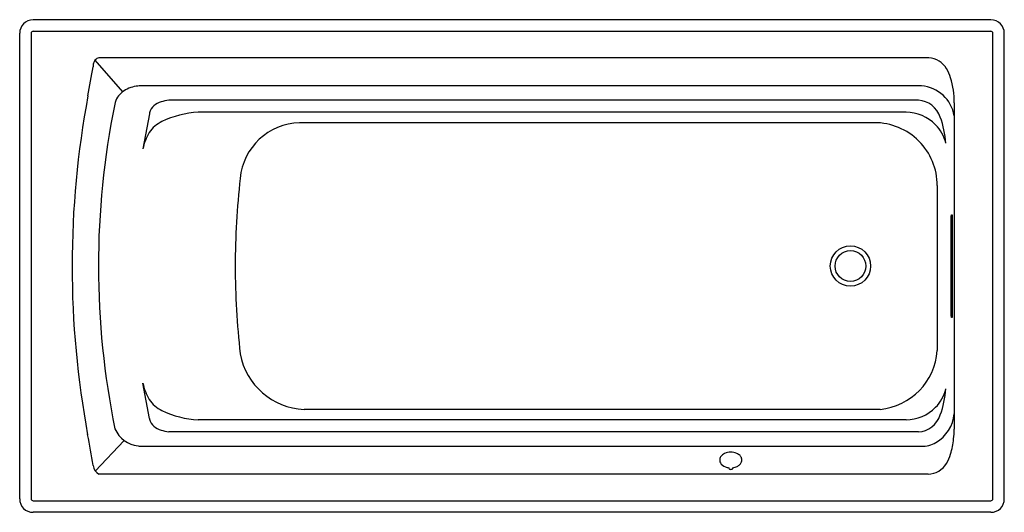
# Model space of a CAD drawing. Units: inches. Extents: x 3628.9 to 3700.9, y -16.8 to 19.2.
import ezdxf

# ---------------------------------------------------------------- set-up
doc = ezdxf.new("R2010")
doc.units = ezdxf.units.IN
doc.header["$LTSCALE"] = 0.64311
doc.header["$MEASUREMENT"] = 0
doc.layers.get('0').update_dxf_attribs({"color": 255, "linetype": 'CONTINUOUS'})
doc.layers.get('Defpoints').update_dxf_attribs({"linetype": 'CONTINUOUS'})
doc.styles.get("Standard").update_dxf_attribs({"font": 'txt', "width": 0.8})

msp = doc.modelspace()

# ---------------------------------------------------------------- linework, layer by layer
for p, q in [((3699.957, 19.174), (3629.917, 19.174)), ((3628.937, -15.845), (3628.937, 18.194)), ((3629.774, 18.201), (3629.774, -15.846)), ((3629.91, 18.337), (3699.963, 18.337)), ((3700.099, -15.846), (3700.099, 18.195)), ((3700.937, -15.845), (3700.937, 18.194)), ((3634.436, 16.212), (3636.454, 13.898)), ((3695.422, 16.394), (3634.733, 16.394)), ((3694.888, 14.344), (3637.904, 14.344)), ((3694.653, 13.299), (3639.842, 13.299)), ((3697.279, 13.107), (3697.279, -10.756)), ((3638.428, 12.307), (3637.942, 9.735)), ((3693.758, 12.412), (3641.996, 12.412)), ((3691.436, 11.652), (3649.398, 11.652)), ((3696.029, 7.053), (3696.029, -5.008)), ((3697.055, 4.799), (3697.066, 4.924)), ((3697.055, -2.451), (3697.055, 4.799)), ((3697.066, 4.924), (3697.12, 4.924)), ((3697.12, 4.924), (3697.131, 4.799)), ((3697.131, 4.799), (3697.131, -2.451)), ((3697.066, -2.576), (3697.055, -2.451)), ((3697.12, -2.576), (3697.066, -2.576)), ((3697.131, -2.451), (3697.12, -2.576)), ((3638.428, -9.959), (3637.942, -7.386)), ((3691.853, -9.302), (3649.738, -9.302)), ((3693.758, -10.063), (3641.996, -10.063)), ((3694.653, -10.95), (3639.842, -10.95)), ((3636.58, -11.583), (3634.462, -13.81)), ((3637.904, -11.995), (3694.888, -11.995)), ((3695.369, -14.045), (3634.733, -14.045)), ((3629.916, -15.988), (3699.957, -15.988)), ((3699.956, -16.826), (3629.917, -16.826))]:
    msp.add_line(p, q)
for radius in [1.476, 1.125]:
    msp.add_circle((3689.687, 1.174), radius)
for centre, radius, start, end in [((3629.917, 18.194), 0.98, 89.98652, 180.02782), ((3699.96, 18.198), 0.976, 359.76636, 90.19235), ((3629.913, 18.198), 0.139, 88.80612, 181.19393), ((3699.96, 18.198), 0.139, 358.80607, 91.19388), ((3635.508, 15.717), 1.208, 166.59283, 178.6599), ((3634.891, 15.864), 0.574, 142.60627, 166.59283), ((3634.812, 15.925), 0.474, 98.21116, 142.60627), ((3695.309, 14.759), 1.638, 30.90856, 86.04105), ((3535.809, 31.919), 99.811, 349.43002, 350.67467), ((3694.192, 14.091), 2.94, 16.53275, 30.90856), ((3690.798, 13.083), 6.481, 0.21385, 16.53275), ((3637.336, 12.712), 1.478, 126.60434, 168.48756), ((3637.764, 12.135), 2.197, 98.10326, 126.60434), ((3637.944, 10.871), 3.473, 90.66988, 98.10326), ((3694.656, 11.692), 2.662, 9.90939, 85.00798), ((3700.187, 1.174), 67.417, 169.37059, 180), ((3693.944, 1.182), 59.249, 168.48756, 191.59976), ((3639.653, 11.855), 1.368, 106.20471, 131.30483), ((3640.664, 8.375), 4.992, 99.48035, 106.20471), ((3694.539, 11.497), 1.805, 18.0147, 86.39932), ((3638.885, 12.265), 0.459, 165.68566, 174.64869), ((3639.41, 12.131), 1.001, 131.30483, 165.68566), ((3642.353, 5.475), 6.947, 92.94043, 115.71191), ((3693.721, 9.337), 3.076, 44.69185, 89.3204), ((3640.412, 9.505), 2.473, 115.71191, 144.6066), ((3649.538, 7.151), 4.503, 91.79341, 174.47903), ((3691.446, 7.069), 4.583, 359.80974, 90.12684), ((3689.498, 9.615), 7.185, 4.318, 19.8579), ((3642.625, 8.654), 4.807, 151.63213, 167.00604), ((3693.839, 9.454), 2.91, 13.97064, 44.69185), ((3705.789, 0.931), 61.095, 173.74789, 179.77169), ((3700.187, 1.174), 67.417, 180.00011, 190.53428), ((3705.789, 1.418), 61.096, 180.22832, 186.25207), ((3691.407, -4.691), 4.633, 275.51598, 356.08176), ((3649.951, -4.329), 4.978, 190.49413, 267.54446), ((3642.625, -6.305), 4.807, 192.99396, 208.36787), ((3693.839, -7.105), 2.91, 315.30815, 346.02936), ((3689.498, -7.266), 7.185, 340.1421, 355.682), ((3640.412, -7.157), 2.473, 215.3934, 244.28809), ((3693.721, -6.988), 3.076, 270.6796, 315.30815), ((3638.885, -9.916), 0.459, 185.35131, 194.31434), ((3639.41, -9.782), 1.001, 194.31434, 228.69517), ((3642.353, -3.126), 6.947, 244.28809, 267.05957), ((3694.539, -9.149), 1.805, 273.60068, 341.9853), ((3694.562, -9.367), 2.728, 300.19758, 354.62674), ((3637.803, -9.92), 2.064, 203.16698, 264.18107), ((3639.653, -9.506), 1.368, 228.69517, 253.79529), ((3687.904, -10.436), 9.38, 353.69931, 358.04608), ((3539.902, -28.848), 95.655, 9.2959, 10.66168), ((3640.664, -6.026), 4.992, 253.79529, 260.51965), ((3690.384, -10.71), 6.885, 344.25417, 353.69931), ((3637.896, -9.944), 2.051, 261.53399, 270.21898), ((3694.931, -10.001), 1.995, 268.7422, 300.19758), ((3680.53, -13.007), 0.406, 171.09074, 208.2793), ((3680.579, -13.015), 0.456, 141.47058, 171.09074), ((3680.772, -13.168), 0.702, 114.52516, 141.47058), ((3680.937, -13.531), 1.101, 66.83217, 114.52516), ((3681.082, -13.196), 0.736, 43.86582, 66.95745), ((3681.242, -13.042), 0.513, 18.39864, 43.86582), ((3681.354, -13.005), 0.396, 341.05763, 18.39864), ((3694.457, -11.859), 2.653, 328.31541, 344.25417), ((3635.128, -13.313), 0.831, 185.75376, 241.66345), ((3680.738, -12.895), 0.643, 208.2793, 252.32733), ((3680.921, -12.531), 1.047, 248.83203, 262.2932), ((3680.861, -13.577), 0.0804, 173.68508, 204.6782), ((3680.901, -13.552), 0.128, 207.24495, 247.31637), ((3680.939, -13.462), 0.226, 247.31637, 271.93255), ((3680.94, -13.493), 0.195, 271.93255, 299.92286), ((3680.975, -13.554), 0.124, 299.92286, 326.64267), ((3681.011, -13.577), 0.082, 326.64267, 6.16263), ((3680.952, -12.536), 1.042, 277.75765, 295.05924), ((3681.076, -12.803), 0.748, 295.05924, 314.93515), ((3681.238, -12.965), 0.518, 314.93515, 341.05763), ((3695.29, -12.373), 1.674, 272.69242, 328.31541), ((3629.917, -15.845), 0.98, 180, 270), ((3629.925, -15.837), 0.151, 183.33352, 266.66643), ((3699.956, -15.845), 0.98, 270, 360), ((3699.948, -15.837), 0.151, 273.33357, 356.66648)]:
    msp.add_arc(centre, radius, start, end)

# ---------------------------------------------------------------- texts
at = {"layer": 'Defpoints'}
for tag, p, s in [('MODELNUMBER', (3664.937, 19.178), 'K-1125-W1'), ('TRADENAME', (3664.937, 19.177), 'ARCHER'), ('PRODUCT', (3664.937, 19.175), 'BATH')]:
    msp.add_attdef(tag, p, s, height=0.001, dxfattribs=at)

doc.saveas('drawing.dxf')
